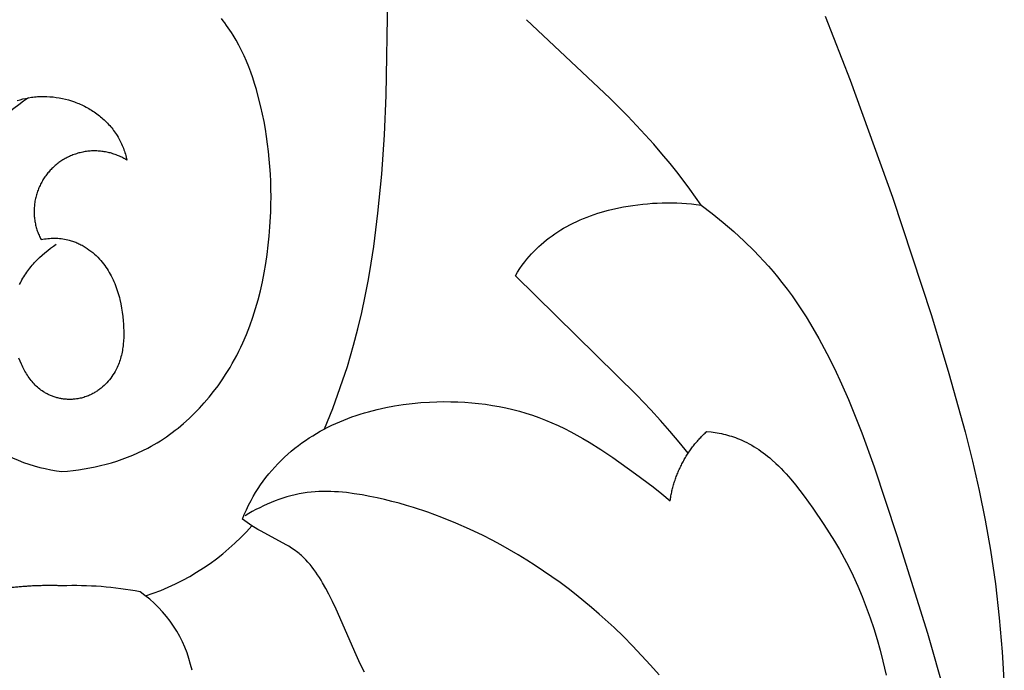
# Model space of a CAD drawing. Units: millimetres. Extents: x 0 to 1100, y 23 to 2949.
# Drawn here: x 155 to 186, y 1933 to 1953 of the extents above; entities that cross this region are included whole.
import ezdxf

# ---------------------------------------------------------------- set-up
doc = ezdxf.new("R2010")
doc.units = ezdxf.units.MM
doc.layers.add('Default', color=7, linetype='Continuous', true_color=0xffffff)
doc.styles.add('Arial', font='arial.ttf')
doc.dimstyles.new('Default', dxfattribs={"dimtxt": 10, "dimasz": 7, "dimexe": 0.5, "dimexo": 0.5, "dimgap": 0.25, "dimtad": 1, "dimtoh": 1, "dimdec": 0, "dimzin": 1, "dimdsep": 46, "dimtxsty": 'Arial', "dimcen": 0.5, "dimazin": 0, "dimtfac": 1, "dimtdec": 4, "dimtix": 1, "dimtmove": 1, "dimatfit": 3, "dimfxl": 0, "dimtolj": 1, "dimtzin": 1, "dimarcsym": 0})

# ---------------------------------------------------------------- blocks, each defined once
blk = doc.blocks.new('*D2538')
at = {"layer": 'Default', "color": 0, "lineweight": -2, "transparency": 16777216}
for p, q in [((173.863, 2045.04), (54.401, 2045.04)), ((54.901, 2038.04), (54.901, 1899.541)), ((173.863, 1892.541), (54.401, 1892.541))]:
    blk.add_line(p, q, dxfattribs=at)
at = {"layer": 'Default', "color": 0, "transparency": 16777216}
for points in [[(53.734, 2038.04), (56.068, 2038.04), (54.901, 2045.04)], [(53.734, 1899.541), (56.068, 1899.541), (54.901, 1892.541)]]:
    blk.add_solid(points, dxfattribs=at)
at = {"layer": 'Defpoints', "color": 0, "transparency": 16777216}
for p in [(174.363, 2045.04), (54.901, 1892.541), (174.363, 1892.541)]:
    blk.add_point(p, dxfattribs=at)
at = {"layer": 'Default', "color": 0, "transparency": 16777216, "insert": (49.545, 1968.791), "char_height": 10, "attachment_point": 5, "rotation": 90, "style": 'Arial'}
blk.add_mtext('\\A1;152', dxfattribs=at)

msp = doc.modelspace()

# ---------------------------------------------------------------- linework, layer by layer
at = {"layer": 'Default'}
for p, q in [((166.74, 1950.561), (166.8, 1954.461)), ((161.71, 1952.874), (161.66, 1952.936)), ((161.765, 1952.803), (161.71, 1952.874)), ((161.819, 1952.73), (161.765, 1952.803)), ((161.871, 1952.657), (161.819, 1952.73)), ((173.63, 1950.483), (171.062, 1952.905)), ((180.268, 1953.009), (181.042, 1951.035)), ((161.922, 1952.582), (161.871, 1952.657)), ((161.971, 1952.507), (161.922, 1952.582)), ((162.019, 1952.431), (161.971, 1952.507)), ((162.111, 1952.275), (162.019, 1952.431)), ((162.199, 1952.116), (162.111, 1952.275)), ((162.281, 1951.954), (162.199, 1952.116)), ((162.358, 1951.789), (162.281, 1951.954)), ((162.431, 1951.622), (162.358, 1951.789)), ((162.5, 1951.452), (162.431, 1951.622)), ((162.564, 1951.28), (162.5, 1951.452)), ((162.625, 1951.106), (162.564, 1951.28)), ((162.682, 1950.931), (162.625, 1951.106)), ((162.735, 1950.754), (162.682, 1950.931)), ((181.042, 1951.035), (182.346, 1947.426)), ((162.784, 1950.577), (162.735, 1950.754)), ((155.362, 1950.41), (155.449, 1950.435)), ((155.449, 1950.435), (155.536, 1950.457)), ((155.536, 1950.457), (155.623, 1950.477)), ((155.623, 1950.477), (155.711, 1950.494)), ((155.711, 1950.494), (155.8, 1950.509)), ((155.8, 1950.509), (155.847, 1950.515)), ((155.847, 1950.515), (155.895, 1950.52)), ((155.895, 1950.52), (155.942, 1950.525)), ((155.942, 1950.525), (155.989, 1950.529)), ((155.989, 1950.529), (156.037, 1950.532)), ((156.037, 1950.532), (156.085, 1950.534)), ((156.085, 1950.534), (156.132, 1950.535)), ((156.132, 1950.535), (156.18, 1950.535)), ((156.18, 1950.535), (156.228, 1950.535)), ((156.228, 1950.535), (156.276, 1950.533)), ((156.276, 1950.533), (156.372, 1950.528)), ((156.372, 1950.528), (156.468, 1950.52)), ((156.468, 1950.52), (156.563, 1950.508)), ((156.563, 1950.508), (156.659, 1950.493)), ((156.659, 1950.493), (156.754, 1950.474)), ((156.754, 1950.474), (156.848, 1950.453)), ((156.848, 1950.453), (156.941, 1950.428)), ((156.941, 1950.428), (157.034, 1950.399)), ((157.034, 1950.399), (157.126, 1950.368)), ((157.126, 1950.368), (157.171, 1950.351)), ((157.171, 1950.351), (157.217, 1950.333)), ((157.217, 1950.333), (157.262, 1950.315)), ((157.262, 1950.315), (157.306, 1950.296)), ((157.306, 1950.296), (157.351, 1950.275)), ((162.874, 1950.22), (162.784, 1950.577)), ((166.685, 1949.35), (166.74, 1950.561)), ((174.185, 1949.927), (173.63, 1950.483)), ((157.351, 1950.275), (157.396, 1950.254)), ((157.396, 1950.254), (157.44, 1950.232)), ((157.44, 1950.232), (157.484, 1950.209)), ((157.484, 1950.209), (157.527, 1950.186)), ((157.527, 1950.186), (157.57, 1950.161)), ((157.57, 1950.161), (157.612, 1950.136)), ((157.612, 1950.136), (157.654, 1950.11)), ((157.654, 1950.11), (157.696, 1950.084)), ((157.696, 1950.084), (157.737, 1950.056)), ((157.737, 1950.056), (157.777, 1950.028)), ((157.777, 1950.028), (157.817, 1949.999)), ((157.817, 1949.999), (157.856, 1949.97)), ((162.925, 1949.99), (162.874, 1950.22)), ((157.856, 1949.97), (157.895, 1949.94)), ((157.895, 1949.94), (157.933, 1949.909)), ((157.933, 1949.909), (157.971, 1949.877)), ((157.971, 1949.877), (158.007, 1949.845)), ((158.007, 1949.845), (158.044, 1949.812)), ((158.044, 1949.812), (158.079, 1949.778)), ((158.079, 1949.778), (158.114, 1949.744)), ((158.114, 1949.744), (158.148, 1949.709)), ((158.148, 1949.709), (158.181, 1949.673)), ((162.972, 1949.759), (162.925, 1949.99)), ((163.014, 1949.529), (162.972, 1949.759)), ((174.722, 1949.355), (174.185, 1949.927)), ((158.181, 1949.673), (158.214, 1949.637)), ((158.214, 1949.637), (158.246, 1949.6)), ((158.246, 1949.6), (158.277, 1949.563)), ((158.277, 1949.563), (158.307, 1949.525)), ((158.307, 1949.525), (158.336, 1949.486)), ((158.336, 1949.486), (158.365, 1949.447)), ((158.365, 1949.447), (158.392, 1949.407)), ((158.392, 1949.407), (158.419, 1949.366)), ((163.051, 1949.298), (163.014, 1949.529)), ((158.419, 1949.366), (158.445, 1949.326)), ((158.445, 1949.326), (158.47, 1949.284)), ((158.47, 1949.284), (158.494, 1949.242)), ((158.494, 1949.242), (158.517, 1949.2)), ((158.517, 1949.2), (158.539, 1949.157)), ((158.539, 1949.157), (158.56, 1949.114)), ((158.56, 1949.114), (158.58, 1949.07)), ((163.083, 1949.067), (163.051, 1949.298)), ((166.601, 1948.141), (166.685, 1949.35)), ((174.984, 1949.062), (174.722, 1949.355)), ((158.58, 1949.07), (158.599, 1949.026)), ((158.599, 1949.026), (158.617, 1948.982)), ((158.617, 1948.982), (158.635, 1948.937)), ((158.635, 1948.937), (158.651, 1948.892)), ((158.651, 1948.892), (158.667, 1948.846)), ((158.667, 1948.846), (158.682, 1948.801)), ((158.682, 1948.801), (158.696, 1948.755)), ((163.112, 1948.835), (163.083, 1949.067)), ((163.135, 1948.603), (163.112, 1948.835)), ((175.24, 1948.765), (174.984, 1949.062)), ((158.696, 1948.755), (158.709, 1948.709)), ((158.709, 1948.709), (158.722, 1948.662)), ((158.722, 1948.662), (158.744, 1948.569)), ((163.154, 1948.371), (163.135, 1948.603)), ((175.49, 1948.463), (175.24, 1948.765)), ((163.169, 1948.139), (163.154, 1948.371)), ((175.734, 1948.156), (175.49, 1948.463)), ((163.18, 1947.907), (163.169, 1948.139)), ((163.186, 1947.674), (163.18, 1947.907)), ((166.484, 1946.934), (166.601, 1948.141)), ((176.096, 1947.675), (175.734, 1948.156)), ((163.188, 1947.441), (163.186, 1947.674)), ((176.445, 1947.185), (176.096, 1947.675)), ((163.186, 1947.208), (163.188, 1947.441)), ((182.346, 1947.426), (183.545, 1943.775)), ((163.155, 1946.508), (163.18, 1946.975)), ((163.18, 1946.975), (163.186, 1947.208)), ((173.26, 1946.929), (173.371, 1946.963)), ((173.371, 1946.963), (173.482, 1946.995)), ((173.482, 1946.995), (173.595, 1947.024)), ((173.595, 1947.024), (173.821, 1947.078)), ((173.821, 1947.078), (174.049, 1947.124)), ((174.049, 1947.124), (174.197, 1947.151)), ((174.197, 1947.151), (174.346, 1947.174)), ((174.346, 1947.174), (174.496, 1947.194)), ((174.496, 1947.194), (174.645, 1947.212)), ((174.645, 1947.212), (174.795, 1947.226)), ((174.795, 1947.226), (174.946, 1947.238)), ((174.946, 1947.238), (175.096, 1947.246)), ((175.096, 1947.246), (175.246, 1947.252)), ((175.246, 1947.252), (175.397, 1947.254)), ((175.397, 1947.254), (175.547, 1947.253)), ((175.547, 1947.253), (175.698, 1947.25)), ((175.698, 1947.25), (175.848, 1947.243)), ((175.848, 1947.243), (175.998, 1947.233)), ((175.998, 1947.233), (176.147, 1947.22)), ((176.147, 1947.22), (176.296, 1947.204)), ((176.296, 1947.204), (176.445, 1947.185)), ((176.445, 1947.185), (176.788, 1946.923)), ((166.354, 1945.905), (166.484, 1946.934)), ((172.507, 1946.63), (172.612, 1946.679)), ((172.612, 1946.679), (172.717, 1946.727)), ((172.717, 1946.727), (172.824, 1946.772)), ((172.824, 1946.772), (172.932, 1946.815)), ((172.932, 1946.815), (173.04, 1946.855)), ((173.04, 1946.855), (173.15, 1946.893)), ((173.15, 1946.893), (173.26, 1946.929)), ((176.788, 1946.923), (177.125, 1946.65)), ((163.133, 1946.225), (163.155, 1946.508)), ((171.939, 1946.298), (172.028, 1946.357)), ((172.028, 1946.357), (172.118, 1946.415)), ((172.118, 1946.415), (172.209, 1946.469)), ((172.209, 1946.469), (172.302, 1946.522)), ((172.302, 1946.522), (172.404, 1946.577)), ((172.404, 1946.577), (172.507, 1946.63)), ((177.125, 1946.65), (177.453, 1946.367)), ((177.453, 1946.367), (177.771, 1946.074)), ((156.097, 1946.12), (156.148, 1946.129)), ((156.148, 1946.129), (156.199, 1946.137)), ((156.199, 1946.137), (156.251, 1946.144)), ((156.251, 1946.144), (156.303, 1946.15)), ((156.303, 1946.15), (156.355, 1946.155)), ((156.355, 1946.155), (156.407, 1946.158)), ((156.407, 1946.158), (156.459, 1946.16)), ((156.459, 1946.16), (156.512, 1946.16)), ((156.512, 1946.16), (156.564, 1946.159)), ((156.564, 1946.159), (156.616, 1946.157)), ((156.616, 1946.157), (156.668, 1946.154)), ((156.668, 1946.154), (156.72, 1946.148)), ((156.72, 1946.148), (156.772, 1946.142)), ((156.772, 1946.142), (156.824, 1946.133)), ((156.824, 1946.133), (156.875, 1946.124)), ((156.875, 1946.124), (156.926, 1946.112)), ((156.926, 1946.112), (156.961, 1946.103)), ((156.961, 1946.103), (156.995, 1946.094)), ((156.995, 1946.094), (157.03, 1946.084)), ((157.03, 1946.084), (157.064, 1946.073)), ((157.064, 1946.073), (157.098, 1946.061)), ((157.098, 1946.061), (157.132, 1946.048)), ((157.132, 1946.048), (157.165, 1946.035)), ((163.104, 1945.942), (163.133, 1946.225)), ((171.599, 1946.041), (171.682, 1946.108)), ((171.682, 1946.108), (171.766, 1946.174)), ((171.766, 1946.174), (171.852, 1946.237)), ((171.852, 1946.237), (171.939, 1946.298)), ((177.771, 1946.074), (178.08, 1945.77)), ((156.217, 1945.714), (156.302, 1945.784)), ((156.302, 1945.784), (156.389, 1945.851)), ((156.389, 1945.851), (156.478, 1945.914)), ((156.478, 1945.914), (156.568, 1945.975)), ((157.165, 1946.035), (157.199, 1946.021)), ((157.199, 1946.021), (157.232, 1946.007)), ((157.232, 1946.007), (157.264, 1945.992)), ((157.264, 1945.992), (157.297, 1945.976)), ((157.297, 1945.976), (157.329, 1945.959)), ((157.329, 1945.959), (157.361, 1945.942)), ((157.361, 1945.942), (157.393, 1945.925)), ((157.393, 1945.925), (157.424, 1945.906)), ((157.424, 1945.906), (157.455, 1945.888)), ((157.455, 1945.888), (157.486, 1945.868)), ((157.486, 1945.868), (157.516, 1945.848)), ((157.516, 1945.848), (157.575, 1945.807)), ((157.575, 1945.807), (157.634, 1945.763)), ((157.634, 1945.763), (157.69, 1945.718)), ((163.069, 1945.659), (163.104, 1945.942)), ((166.276, 1945.393), (166.354, 1945.905)), ((171.215, 1945.674), (171.288, 1945.751)), ((171.288, 1945.751), (171.363, 1945.827)), ((171.363, 1945.827), (171.44, 1945.9)), ((171.44, 1945.9), (171.519, 1945.971)), ((171.519, 1945.971), (171.599, 1946.041)), ((178.08, 1945.77), (178.231, 1945.614)), ((155.897, 1945.408), (155.973, 1945.489)), ((155.973, 1945.489), (156.052, 1945.566)), ((156.052, 1945.566), (156.133, 1945.642)), ((156.133, 1945.642), (156.217, 1945.714)), ((157.69, 1945.718), (157.745, 1945.671)), ((157.745, 1945.671), (157.798, 1945.622)), ((157.798, 1945.622), (157.85, 1945.571)), ((157.85, 1945.571), (157.899, 1945.519)), ((157.899, 1945.519), (157.942, 1945.471)), ((157.942, 1945.471), (157.984, 1945.422)), ((163.027, 1945.378), (163.069, 1945.659)), ((171.01, 1945.431), (171.076, 1945.514)), ((171.076, 1945.514), (171.144, 1945.595)), ((171.144, 1945.595), (171.215, 1945.674)), ((178.231, 1945.614), (178.378, 1945.455)), ((178.378, 1945.455), (178.523, 1945.294)), ((155.655, 1945.108), (155.687, 1945.153)), ((155.687, 1945.153), (155.72, 1945.197)), ((155.72, 1945.197), (155.753, 1945.24)), ((155.753, 1945.24), (155.788, 1945.283)), ((155.788, 1945.283), (155.824, 1945.325)), ((155.824, 1945.325), (155.86, 1945.367)), ((155.86, 1945.367), (155.897, 1945.408)), ((157.984, 1945.422), (158.024, 1945.372)), ((158.024, 1945.372), (158.062, 1945.321)), ((158.062, 1945.321), (158.099, 1945.269)), ((158.099, 1945.269), (158.135, 1945.216)), ((158.135, 1945.216), (158.169, 1945.162)), ((158.169, 1945.162), (158.201, 1945.107)), ((162.979, 1945.097), (163.027, 1945.378)), ((166.19, 1944.882), (166.276, 1945.393)), ((170.789, 1945.113), (170.859, 1945.221)), ((170.859, 1945.221), (170.933, 1945.328)), ((170.933, 1945.328), (171.01, 1945.431)), ((178.523, 1945.294), (178.665, 1945.131)), ((155.483, 1944.829), (155.509, 1944.877)), ((155.509, 1944.877), (155.536, 1944.924)), ((155.536, 1944.924), (155.564, 1944.971)), ((155.564, 1944.971), (155.594, 1945.017)), ((155.594, 1945.017), (155.624, 1945.063)), ((155.624, 1945.063), (155.655, 1945.108)), ((158.201, 1945.107), (158.233, 1945.052)), ((158.233, 1945.052), (158.263, 1944.995)), ((158.263, 1944.995), (158.292, 1944.938)), ((158.292, 1944.938), (158.319, 1944.88)), ((158.319, 1944.88), (158.345, 1944.821)), ((162.923, 1944.818), (162.979, 1945.097)), ((166.093, 1944.373), (166.19, 1944.882)), ((170.722, 1945.003), (170.789, 1945.113)), ((174.468, 1941.313), (170.722, 1945.003)), ((178.665, 1945.131), (178.803, 1944.965)), ((178.803, 1944.965), (178.938, 1944.796)), ((155.435, 1944.732), (155.459, 1944.78)), ((155.459, 1944.78), (155.483, 1944.829)), ((158.345, 1944.821), (158.37, 1944.762)), ((158.37, 1944.762), (158.394, 1944.701)), ((158.394, 1944.701), (158.416, 1944.641)), ((158.416, 1944.641), (158.437, 1944.579)), ((158.437, 1944.579), (158.458, 1944.517)), ((162.79, 1944.264), (162.86, 1944.54)), ((162.86, 1944.54), (162.923, 1944.818)), ((178.938, 1944.796), (179.097, 1944.59)), ((179.097, 1944.59), (179.25, 1944.381)), ((158.458, 1944.517), (158.477, 1944.455)), ((158.477, 1944.455), (158.494, 1944.392)), ((158.494, 1944.392), (158.511, 1944.329)), ((158.511, 1944.329), (158.527, 1944.265)), ((158.527, 1944.265), (158.555, 1944.136)), ((162.712, 1943.991), (162.79, 1944.264)), ((165.985, 1943.867), (166.093, 1944.373)), ((179.25, 1944.381), (179.399, 1944.168)), ((158.555, 1944.136), (158.579, 1944.006)), ((158.579, 1944.006), (158.6, 1943.874)), ((162.625, 1943.721), (162.712, 1943.991)), ((179.399, 1944.168), (179.543, 1943.953)), ((179.543, 1943.953), (179.684, 1943.734)), ((158.6, 1943.874), (158.616, 1943.742)), ((158.616, 1943.742), (158.63, 1943.61)), ((162.531, 1943.453), (162.625, 1943.721)), ((165.866, 1943.363), (165.985, 1943.867)), ((179.684, 1943.734), (179.82, 1943.513)), ((183.545, 1943.775), (184.088, 1941.986)), ((158.63, 1943.61), (158.638, 1943.507)), ((158.638, 1943.507), (158.643, 1943.404)), ((158.643, 1943.404), (158.647, 1943.301)), ((162.427, 1943.189), (162.531, 1943.453)), ((165.734, 1942.862), (165.866, 1943.363)), ((179.82, 1943.513), (180.08, 1943.062)), ((158.645, 1943.096), (158.64, 1942.994)), ((158.647, 1943.198), (158.645, 1943.096)), ((158.647, 1943.301), (158.647, 1943.198)), ((162.315, 1942.929), (162.427, 1943.189)), ((180.08, 1943.062), (180.326, 1942.603)), ((158.613, 1942.743), (158.605, 1942.694)), ((158.62, 1942.793), (158.613, 1942.743)), ((158.626, 1942.843), (158.62, 1942.793)), ((158.632, 1942.893), (158.626, 1942.843)), ((158.64, 1942.994), (158.632, 1942.893)), ((162.194, 1942.672), (162.256, 1942.8)), ((162.256, 1942.8), (162.315, 1942.929)), ((165.54, 1942.204), (165.734, 1942.862)), ((155.451, 1942.368), (155.415, 1942.462)), ((158.535, 1942.405), (158.519, 1942.358)), ((158.549, 1942.452), (158.535, 1942.405)), ((158.562, 1942.5), (158.549, 1942.452)), ((158.574, 1942.548), (158.562, 1942.5)), ((158.585, 1942.596), (158.574, 1942.548)), ((158.596, 1942.645), (158.585, 1942.596)), ((158.605, 1942.694), (158.596, 1942.645)), ((161.994, 1942.296), (162.063, 1942.42)), ((162.063, 1942.42), (162.13, 1942.545)), ((162.13, 1942.545), (162.194, 1942.672)), ((180.326, 1942.603), (180.558, 1942.136)), ((155.49, 1942.276), (155.451, 1942.368)), ((155.511, 1942.231), (155.49, 1942.276)), ((155.532, 1942.186), (155.511, 1942.231)), ((155.554, 1942.142), (155.532, 1942.186)), ((155.577, 1942.098), (155.554, 1942.142)), ((155.601, 1942.055), (155.577, 1942.098)), ((158.425, 1942.13), (158.402, 1942.086)), ((158.446, 1942.175), (158.425, 1942.13)), ((158.466, 1942.22), (158.446, 1942.175)), ((158.485, 1942.266), (158.466, 1942.22)), ((158.503, 1942.312), (158.485, 1942.266)), ((158.519, 1942.358), (158.503, 1942.312)), ((161.806, 1941.981), (161.923, 1942.172)), ((161.923, 1942.172), (161.994, 1942.296)), ((165.324, 1941.553), (165.54, 1942.204)), ((180.558, 1942.136), (180.777, 1941.663)), ((155.625, 1942.013), (155.601, 1942.055)), ((155.65, 1941.971), (155.625, 1942.013)), ((155.676, 1941.93), (155.65, 1941.971)), ((155.703, 1941.889), (155.676, 1941.93)), ((155.731, 1941.85), (155.703, 1941.889)), ((155.759, 1941.811), (155.731, 1941.85)), ((155.789, 1941.773), (155.759, 1941.811)), ((158.245, 1941.841), (158.207, 1941.793)), ((158.281, 1941.89), (158.245, 1941.841)), ((158.315, 1941.94), (158.281, 1941.89)), ((158.348, 1941.991), (158.315, 1941.94)), ((158.379, 1942.043), (158.348, 1941.991)), ((158.402, 1942.086), (158.379, 1942.043)), ((161.682, 1941.793), (161.806, 1941.981)), ((184.088, 1941.986), (184.586, 1940.186)), ((155.819, 1941.736), (155.789, 1941.773)), ((155.85, 1941.7), (155.819, 1941.736)), ((155.882, 1941.664), (155.85, 1941.7)), ((155.915, 1941.63), (155.882, 1941.664)), ((155.949, 1941.597), (155.915, 1941.63)), ((155.983, 1941.565), (155.949, 1941.597)), ((156.019, 1941.534), (155.983, 1941.565)), ((156.055, 1941.504), (156.019, 1941.534)), ((156.093, 1941.475), (156.055, 1941.504)), ((157.899, 1941.497), (157.874, 1941.479)), ((157.923, 1941.516), (157.899, 1941.497)), ((157.947, 1941.535), (157.923, 1941.516)), ((157.971, 1941.554), (157.947, 1941.535)), ((157.994, 1941.574), (157.971, 1941.554)), ((158.04, 1941.615), (157.994, 1941.574)), ((158.084, 1941.657), (158.04, 1941.615)), ((158.126, 1941.701), (158.084, 1941.657)), ((158.168, 1941.747), (158.126, 1941.701)), ((158.207, 1941.793), (158.168, 1941.747)), ((161.418, 1941.428), (161.553, 1941.608)), ((161.553, 1941.608), (161.682, 1941.793)), ((165.088, 1940.909), (165.324, 1941.553)), ((180.777, 1941.663), (180.986, 1941.186)), ((156.131, 1941.448), (156.093, 1941.475)), ((156.171, 1941.421), (156.131, 1941.448)), ((156.211, 1941.397), (156.171, 1941.421)), ((156.236, 1941.382), (156.211, 1941.397)), ((156.261, 1941.368), (156.236, 1941.382)), ((156.287, 1941.354), (156.261, 1941.368)), ((156.313, 1941.341), (156.287, 1941.354)), ((156.34, 1941.329), (156.313, 1941.341)), ((156.366, 1941.316), (156.34, 1941.329)), ((156.393, 1941.305), (156.366, 1941.316)), ((156.421, 1941.294), (156.393, 1941.305)), ((156.448, 1941.283), (156.421, 1941.294)), ((156.476, 1941.273), (156.448, 1941.283)), ((156.504, 1941.264), (156.476, 1941.273)), ((156.532, 1941.255), (156.504, 1941.264)), ((156.56, 1941.246), (156.532, 1941.255)), ((156.589, 1941.238), (156.56, 1941.246)), ((156.617, 1941.231), (156.589, 1941.238)), ((156.646, 1941.224), (156.617, 1941.231)), ((156.675, 1941.218), (156.646, 1941.224)), ((156.704, 1941.212), (156.675, 1941.218)), ((156.733, 1941.207), (156.704, 1941.212)), ((156.763, 1941.202), (156.733, 1941.207)), ((156.792, 1941.198), (156.763, 1941.202)), ((156.821, 1941.195), (156.792, 1941.198)), ((156.851, 1941.192), (156.821, 1941.195)), ((156.88, 1941.189), (156.851, 1941.192)), ((156.91, 1941.188), (156.88, 1941.189)), ((156.939, 1941.186), (156.91, 1941.188)), ((157.057, 1941.187), (157.028, 1941.186)), ((157.087, 1941.189), (157.057, 1941.187)), ((157.116, 1941.191), (157.087, 1941.189)), ((157.154, 1941.195), (157.116, 1941.191)), ((157.192, 1941.2), (157.154, 1941.195)), ((157.229, 1941.206), (157.192, 1941.2)), ((157.267, 1941.212), (157.229, 1941.206)), ((157.304, 1941.22), (157.267, 1941.212)), ((157.341, 1941.229), (157.304, 1941.22)), ((157.378, 1941.239), (157.341, 1941.229)), ((157.414, 1941.249), (157.378, 1941.239)), ((157.45, 1941.261), (157.414, 1941.249)), ((157.486, 1941.273), (157.45, 1941.261)), ((157.522, 1941.286), (157.486, 1941.273)), ((157.557, 1941.301), (157.522, 1941.286)), ((157.592, 1941.316), (157.557, 1941.301)), ((157.626, 1941.332), (157.592, 1941.316)), ((157.66, 1941.348), (157.626, 1941.332)), ((157.694, 1941.366), (157.66, 1941.348)), ((157.721, 1941.381), (157.694, 1941.366)), ((157.747, 1941.396), (157.721, 1941.381)), ((157.773, 1941.412), (157.747, 1941.396)), ((157.799, 1941.428), (157.773, 1941.412)), ((157.824, 1941.445), (157.799, 1941.428)), ((157.85, 1941.462), (157.824, 1941.445)), ((157.874, 1941.479), (157.85, 1941.462)), ((161.131, 1941.08), (161.277, 1941.252)), ((161.277, 1941.252), (161.418, 1941.428)), ((174.899, 1940.866), (174.468, 1941.313)), ((156.969, 1941.186), (156.939, 1941.186)), ((156.999, 1941.186), (156.969, 1941.186)), ((157.028, 1941.186), (156.999, 1941.186)), ((160.823, 1940.752), (160.979, 1940.914)), ((160.979, 1940.914), (161.131, 1941.08)), ((164.832, 1940.273), (165.088, 1940.909)), ((166.46, 1940.875), (166.726, 1940.934)), ((166.726, 1940.934), (166.994, 1940.984)), ((166.994, 1940.984), (167.263, 1941.026)), ((167.263, 1941.026), (167.534, 1941.06)), ((167.534, 1941.06), (167.805, 1941.086)), ((167.805, 1941.086), (168.077, 1941.104)), ((168.077, 1941.104), (168.294, 1941.113)), ((168.294, 1941.113), (168.511, 1941.117)), ((168.511, 1941.117), (168.728, 1941.116)), ((168.728, 1941.116), (168.944, 1941.11)), ((168.944, 1941.11), (169.159, 1941.099)), ((169.159, 1941.099), (169.373, 1941.083)), ((169.373, 1941.083), (169.587, 1941.062)), ((169.587, 1941.062), (169.8, 1941.035)), ((169.8, 1941.035), (170.011, 1941.003)), ((170.011, 1941.003), (170.221, 1940.966)), ((170.221, 1940.966), (170.43, 1940.923)), ((170.43, 1940.923), (170.637, 1940.875)), ((180.986, 1941.186), (181.198, 1940.669)), ((160.493, 1940.446), (160.66, 1940.596)), ((160.66, 1940.596), (160.823, 1940.752)), ((165.43, 1940.548), (165.555, 1940.597)), ((165.555, 1940.597), (165.682, 1940.644)), ((165.682, 1940.644), (165.809, 1940.688)), ((165.809, 1940.688), (165.938, 1940.73)), ((165.938, 1940.73), (166.067, 1940.77)), ((166.067, 1940.77), (166.197, 1940.807)), ((166.197, 1940.807), (166.46, 1940.875)), ((170.637, 1940.875), (170.843, 1940.821)), ((170.843, 1940.821), (171.047, 1940.762)), ((171.047, 1940.762), (171.248, 1940.697)), ((171.248, 1940.697), (171.448, 1940.626)), ((171.448, 1940.626), (171.648, 1940.549)), ((175.196, 1940.54), (174.899, 1940.866)), ((181.198, 1940.669), (181.4, 1940.15)), ((160.233, 1940.233), (160.321, 1940.302)), ((160.321, 1940.302), (160.408, 1940.373)), ((160.408, 1940.373), (160.493, 1940.446)), ((164.821, 1940.267), (164.94, 1940.328)), ((164.94, 1940.328), (165.061, 1940.387)), ((165.061, 1940.387), (165.182, 1940.443)), ((165.182, 1940.443), (165.306, 1940.497)), ((165.306, 1940.497), (165.43, 1940.548)), ((171.648, 1940.549), (171.846, 1940.466)), ((171.846, 1940.466), (172.042, 1940.377)), ((172.042, 1940.377), (172.235, 1940.284)), ((172.235, 1940.284), (172.427, 1940.186)), ((175.485, 1940.208), (175.196, 1940.54)), ((159.87, 1939.971), (159.962, 1940.034)), ((159.962, 1940.034), (160.054, 1940.098)), ((160.054, 1940.098), (160.144, 1940.165)), ((160.144, 1940.165), (160.233, 1940.233)), ((164.249, 1939.921), (164.36, 1939.996)), ((164.36, 1939.996), (164.473, 1940.067)), ((164.473, 1940.067), (164.588, 1940.136)), ((164.588, 1940.136), (164.704, 1940.203)), ((164.704, 1940.203), (164.821, 1940.267)), ((172.427, 1940.186), (172.617, 1940.083)), ((172.617, 1940.083), (172.805, 1939.977)), ((172.805, 1939.977), (172.991, 1939.867)), ((175.768, 1939.869), (175.485, 1940.208)), ((176.624, 1940.2), (176.752, 1940.186)), ((176.752, 1940.186), (176.881, 1940.168)), ((176.881, 1940.168), (176.945, 1940.157)), ((176.945, 1940.157), (177.008, 1940.145)), ((177.008, 1940.145), (177.072, 1940.132)), ((177.072, 1940.132), (177.135, 1940.117)), ((177.135, 1940.117), (177.198, 1940.102)), ((177.198, 1940.102), (177.261, 1940.085)), ((177.261, 1940.085), (177.323, 1940.067)), ((177.323, 1940.067), (177.385, 1940.048)), ((177.385, 1940.048), (177.447, 1940.027)), ((177.447, 1940.027), (177.508, 1940.006)), ((177.508, 1940.006), (177.569, 1939.983)), ((177.569, 1939.983), (177.629, 1939.959)), ((181.4, 1940.15), (181.779, 1939.102)), ((184.586, 1940.186), (184.812, 1939.28)), ((159.236, 1939.607), (159.39, 1939.685)), ((159.39, 1939.685), (159.488, 1939.739)), ((159.488, 1939.739), (159.585, 1939.794)), ((159.585, 1939.794), (159.681, 1939.851)), ((159.681, 1939.851), (159.776, 1939.91)), ((159.776, 1939.91), (159.87, 1939.971)), ((163.812, 1939.588), (163.921, 1939.678)), ((163.921, 1939.678), (164.032, 1939.765)), ((164.032, 1939.765), (164.14, 1939.844)), ((164.14, 1939.844), (164.249, 1939.921)), ((172.991, 1939.867), (173.358, 1939.637)), ((176.043, 1939.524), (175.768, 1939.869)), ((177.629, 1939.959), (177.706, 1939.925)), ((177.706, 1939.925), (177.783, 1939.889)), ((177.783, 1939.889), (177.858, 1939.852)), ((177.858, 1939.852), (177.933, 1939.812)), ((177.933, 1939.812), (178.007, 1939.77)), ((178.007, 1939.77), (178.079, 1939.727)), ((178.079, 1939.727), (178.151, 1939.682)), ((178.151, 1939.682), (178.222, 1939.635)), ((158.599, 1939.338), (158.762, 1939.399)), ((158.762, 1939.399), (158.922, 1939.463)), ((158.922, 1939.463), (159.08, 1939.533)), ((159.08, 1939.533), (159.236, 1939.607)), ((163.5, 1939.303), (163.602, 1939.401)), ((163.602, 1939.401), (163.706, 1939.496)), ((163.706, 1939.496), (163.812, 1939.588)), ((173.358, 1939.637), (173.72, 1939.397)), ((173.72, 1939.397), (174.426, 1938.894)), ((178.222, 1939.635), (178.291, 1939.587)), ((178.291, 1939.587), (178.36, 1939.537)), ((178.36, 1939.537), (178.428, 1939.486)), ((178.428, 1939.486), (178.494, 1939.433)), ((178.494, 1939.433), (178.56, 1939.379)), ((178.56, 1939.379), (178.624, 1939.324)), ((157.426, 1939.041), (157.597, 1939.07)), ((157.597, 1939.07), (157.767, 1939.104)), ((157.767, 1939.104), (157.935, 1939.142)), ((157.935, 1939.142), (158.103, 1939.185)), ((158.103, 1939.185), (158.27, 1939.232)), ((158.27, 1939.232), (158.435, 1939.283)), ((158.435, 1939.283), (158.599, 1939.338)), ((163.211, 1938.994), (163.304, 1939.099)), ((163.304, 1939.099), (163.401, 1939.202)), ((163.401, 1939.202), (163.5, 1939.303)), ((178.624, 1939.324), (178.75, 1939.211)), ((178.75, 1939.211), (178.831, 1939.133)), ((178.831, 1939.133), (178.911, 1939.055)), ((181.779, 1939.102), (182.478, 1936.988)), ((184.812, 1939.28), (185.019, 1938.37)), ((156.742, 1938.963), (156.913, 1938.976)), ((156.913, 1938.976), (157.084, 1938.994)), ((157.084, 1938.994), (157.256, 1939.015)), ((157.256, 1939.015), (157.426, 1939.041)), ((162.947, 1938.663), (163.032, 1938.776)), ((163.032, 1938.776), (163.12, 1938.886)), ((163.12, 1938.886), (163.211, 1938.994)), ((174.426, 1938.894), (174.967, 1938.486)), ((178.911, 1939.055), (178.988, 1938.974)), ((178.988, 1938.974), (179.065, 1938.892)), ((179.065, 1938.892), (179.212, 1938.725)), ((162.787, 1938.432), (162.865, 1938.548)), ((162.865, 1938.548), (162.947, 1938.663)), ((174.967, 1938.486), (175.232, 1938.276)), ((179.212, 1938.725), (179.355, 1938.553)), ((179.355, 1938.553), (179.493, 1938.377)), ((162.571, 1938.07), (162.64, 1938.192)), ((162.64, 1938.192), (162.711, 1938.313)), ((162.711, 1938.313), (162.787, 1938.432)), ((163.678, 1938.177), (163.555, 1938.14)), ((163.802, 1938.212), (163.678, 1938.177)), ((163.927, 1938.242), (163.802, 1938.212)), ((164.052, 1938.269), (163.927, 1938.242)), ((164.178, 1938.292), (164.052, 1938.269)), ((164.305, 1938.311), (164.178, 1938.292)), ((164.425, 1938.324), (164.305, 1938.311)), ((164.545, 1938.335), (164.425, 1938.324)), ((164.665, 1938.342), (164.545, 1938.335)), ((164.786, 1938.345), (164.665, 1938.342)), ((164.907, 1938.346), (164.786, 1938.345)), ((165.028, 1938.344), (164.907, 1938.346)), ((165.149, 1938.338), (165.028, 1938.344)), ((165.27, 1938.331), (165.149, 1938.338)), ((165.391, 1938.32), (165.27, 1938.331)), ((165.512, 1938.308), (165.391, 1938.32)), ((165.753, 1938.277), (165.512, 1938.308)), ((165.994, 1938.238), (165.753, 1938.277)), ((166.234, 1938.194), (165.994, 1938.238)), ((166.462, 1938.147), (166.234, 1938.194)), ((175.232, 1938.276), (175.493, 1938.06)), ((179.493, 1938.377), (179.627, 1938.197)), ((179.627, 1938.197), (179.887, 1937.832)), ((185.019, 1938.37), (185.204, 1937.457)), ((162.428, 1937.782), (162.498, 1937.927)), ((162.498, 1937.927), (162.571, 1938.07)), ((162.955, 1937.902), (162.839, 1937.845)), ((163.072, 1937.955), (162.955, 1937.902)), ((163.191, 1938.006), (163.072, 1937.955)), ((163.311, 1938.054), (163.191, 1938.006)), ((163.433, 1938.098), (163.311, 1938.054)), ((163.555, 1938.14), (163.433, 1938.098)), ((166.689, 1938.095), (166.462, 1938.147)), ((166.915, 1938.04), (166.689, 1938.095)), ((167.139, 1937.981), (166.915, 1938.04)), ((167.363, 1937.917), (167.139, 1937.981)), ((167.584, 1937.85), (167.363, 1937.917)), ((168.024, 1937.704), (167.584, 1937.85)), ((162.304, 1937.486), (162.364, 1937.635)), ((162.364, 1937.635), (162.428, 1937.782)), ((162.5, 1937.661), (162.39, 1937.594)), ((162.611, 1937.725), (162.5, 1937.661)), ((162.724, 1937.786), (162.611, 1937.725)), ((162.839, 1937.845), (162.724, 1937.786)), ((168.458, 1937.544), (168.024, 1937.704)), ((179.887, 1937.832), (180.229, 1937.327)), ((162.597, 1937.288), (162.304, 1937.486)), ((162.696, 1937.224), (162.597, 1937.288)), ((168.887, 1937.369), (168.458, 1937.544)), ((169.31, 1937.181), (168.887, 1937.369)), ((180.229, 1937.327), (180.394, 1937.071)), ((185.204, 1937.457), (185.366, 1936.538)), ((162.781, 1937.174), (162.696, 1937.224)), ((162.867, 1937.125), (162.781, 1937.174)), ((163.566, 1936.752), (162.867, 1937.125)), ((169.727, 1936.981), (169.31, 1937.181)), ((170.002, 1936.84), (169.727, 1936.981)), ((180.394, 1937.071), (180.554, 1936.812)), ((182.478, 1936.988), (183.422, 1933.973)), ((163.652, 1936.703), (163.566, 1936.752)), ((163.735, 1936.652), (163.652, 1936.703)), ((163.818, 1936.6), (163.735, 1936.652)), ((170.274, 1936.694), (170.002, 1936.84)), ((170.543, 1936.543), (170.274, 1936.694)), ((180.554, 1936.812), (180.709, 1936.55)), ((163.898, 1936.545), (163.818, 1936.6)), ((163.938, 1936.517), (163.898, 1936.545)), ((163.977, 1936.488), (163.938, 1936.517)), ((164.015, 1936.458), (163.977, 1936.488)), ((164.053, 1936.427), (164.015, 1936.458)), ((164.089, 1936.397), (164.053, 1936.427)), ((164.125, 1936.365), (164.089, 1936.397)), ((164.16, 1936.333), (164.125, 1936.365)), ((164.195, 1936.3), (164.16, 1936.333)), ((170.81, 1936.386), (170.543, 1936.543)), ((171.073, 1936.225), (170.81, 1936.386)), ((180.709, 1936.55), (180.857, 1936.285)), ((185.366, 1936.538), (185.518, 1935.494)), ((164.229, 1936.266), (164.195, 1936.3)), ((164.262, 1936.232), (164.229, 1936.266)), ((164.327, 1936.161), (164.262, 1936.232)), ((164.39, 1936.088), (164.327, 1936.161)), ((164.451, 1936.013), (164.39, 1936.088)), ((171.334, 1936.059), (171.073, 1936.225)), ((171.591, 1935.888), (171.334, 1936.059)), ((180.857, 1936.285), (180.999, 1936.017)), ((164.51, 1935.935), (164.451, 1936.013)), ((164.568, 1935.856), (164.51, 1935.935)), ((164.623, 1935.775), (164.568, 1935.856)), ((164.677, 1935.693), (164.623, 1935.775)), ((171.846, 1935.712), (171.591, 1935.888)), ((180.999, 1936.017), (181.134, 1935.745)), ((181.134, 1935.745), (181.279, 1935.427)), ((164.729, 1935.609), (164.677, 1935.693)), ((164.779, 1935.525), (164.729, 1935.609)), ((164.876, 1935.353), (164.779, 1935.525)), ((172.097, 1935.531), (171.846, 1935.712)), ((172.345, 1935.346), (172.097, 1935.531)), ((181.279, 1935.427), (181.414, 1935.105)), ((185.518, 1935.494), (185.638, 1934.444)), ((164.969, 1935.178), (164.876, 1935.353)), ((165.085, 1934.945), (164.969, 1935.178)), ((172.59, 1935.156), (172.345, 1935.346)), ((172.831, 1934.962), (172.59, 1935.156)), ((165.195, 1934.71), (165.085, 1934.945)), ((173.069, 1934.764), (172.831, 1934.962)), ((181.414, 1935.105), (181.54, 1934.779)), ((165.813, 1933.299), (165.195, 1934.71)), ((173.303, 1934.562), (173.069, 1934.764)), ((173.761, 1934.145), (173.303, 1934.562)), ((181.54, 1934.779), (181.658, 1934.45)), ((181.658, 1934.45), (181.767, 1934.117)), ((185.638, 1934.444), (185.729, 1933.392)), ((174.051, 1933.865), (173.761, 1934.145)), ((181.767, 1934.117), (181.869, 1933.781)), ((183.422, 1933.973), (184.051, 1931.767)), ((174.336, 1933.579), (174.051, 1933.865)), ((181.869, 1933.781), (181.964, 1933.444)), ((165.938, 1933.03), (165.813, 1933.299)), ((174.613, 1933.286), (174.336, 1933.579)), ((181.964, 1933.444), (182.053, 1933.104)), ((185.729, 1933.392), (185.794, 1932.338)), ((166.07, 1932.764), (165.938, 1933.03)), ((174.885, 1932.987), (174.613, 1933.286)), ((182.053, 1933.104), (182.156, 1932.679)), ((175.149, 1932.683), (174.885, 1932.987))]:
    msp.add_line(p, q, dxfattribs=at)
for centre, radius, start, end in [((157.003, 1942.18), 7.43, 288.1738, 318.8226), ((157.122, 1924.662), 10.778, 79.1552, 92.0221), ((156.919, 1932.034), 3.913, 11.6639, 55.2318)]:
    msp.add_arc(centre, radius, start, end, dxfattribs=at)
msp.add_open_spline([(155.711, 1950.494), (154.895, 1949.934), (153.146, 1948.239), (152.109, 1944.76), (152.683, 1941.109), (154.866, 1939.368), (156.281, 1939.017), (156.742, 1938.963)], degree=3, knots=[0, 0, 0, 0, 3.313596, 7.88274, 11.646296, 14.937781, 16.488622, 16.488622, 16.488622, 16.488622], dxfattribs=at)
msp.add_rational_spline([(158.744, 1948.569), (157.532, 1949.329), (156.483, 1948.358), (155.433, 1947.387), (156.097, 1946.12)], [1, 0.793954685918, 1, 0.793954735043, 0.99999990175], degree=2, knots=[57.43017, 57.43017, 57.43017, 60.151414, 60.151414, 62.872657, 62.872657, 62.872657], dxfattribs=at)
for points, weights in [([(175.493, 1938.06), (175.675, 1939.333), (176.624, 1940.2)], [1, 0.94138190062, 0.999999972049]), ([(156.742, 1935.434), (155.527, 1935.477), (154.334, 1935.248)], [1, 0.993702658582, 0.999999996997])]:
    msp.add_rational_spline(points, weights, degree=2, dxfattribs=at)

# ---------------------------------------------------------------- dimensions: what is measured, and where the dimension line sits
dim = msp.add_linear_dim(base=(54.901, 1892.541), p1=(174.363, 2045.04), p2=(174.363, 1892.541), angle=90, dimstyle='Default', dxfattribs=at)
dim.commit()
dim.dimension.update_dxf_attribs({"geometry": '*D2538', "text_midpoint": (49.545, 1968.791)})

doc.saveas('drawing.dxf')
